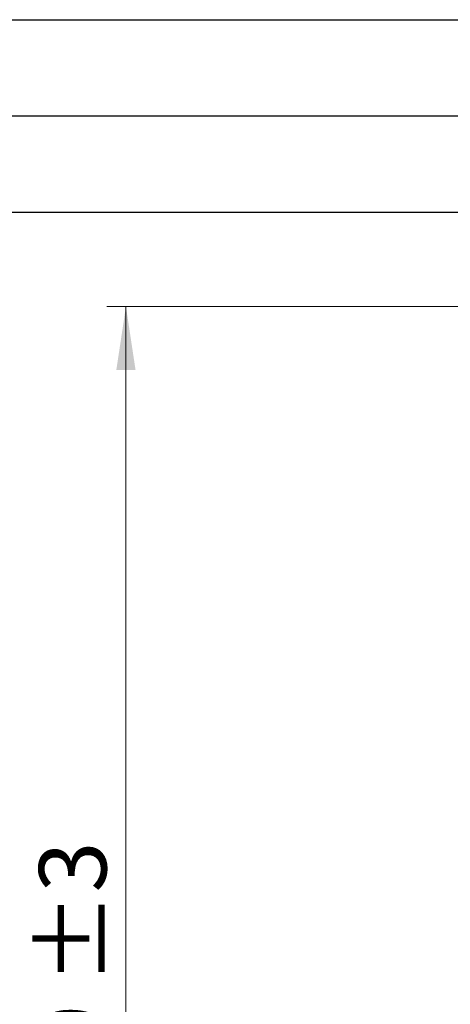
# Model space of a CAD drawing. Units: millimetres. Extents: x 0 to 210, y 0 to 297.
# Drawn here: x 106 to 128, y 246 to 297 of the extents above; entities that cross this region are included whole.
import ezdxf

# ---------------------------------------------------------------- set-up
doc = ezdxf.new("R2010")
doc.units = ezdxf.units.MM
doc.layers.add('FORMAT', color=7, linetype='Continuous')
doc.styles.add('SLDTEXTSTYLE0', font='TXT', dxfattribs={"width": 0.75})
doc.dimstyles.new('SLDDIMSTYLE2', dxfattribs={"dimtxt": 3.5, "dimasz": 3.302, "dimexe": 0, "dimexo": 0.0625, "dimgap": 0.875, "dimtad": 1, "dimdec": 0, "dimlfac": 20, "dimrnd": 1e-09, "dimzin": 12, "dimdsep": 46, "dimtxsty": 'SLDTEXTSTYLE0', "dimsah": 1, "dimcen": 0.09, "dimadec": 0, "dimazin": 3, "dimtol": 1, "dimtp": 3, "dimtm": 3, "dimtfac": 1, "dimtdec": 0, "dimtofl": 0, "dimtmove": 0, "dimatfit": 3, "dimfxl": 1, "dimfrac": 2, "dimtolj": 1, "dimarcsym": 0})

# ---------------------------------------------------------------- blocks, each defined once
blk = doc.blocks.new('_D_2')
at = {"color": 7, "linetype": 'Continuous', "lineweight": 0}
for p, q in [((137.054, 282.102), (110.179, 282.102)), ((111.179, 282.102), (111.179, 205.152)), ((132.306, 205.152), (110.179, 205.152))]:
    blk.add_line(p, q, dxfattribs=at)
at = {"color": 7, "linetype": 'Continuous', "lineweight": 18}
for points in [[(111.179, 282.102), (110.679, 278.8), (111.679, 278.8)], [(111.179, 205.152), (111.679, 208.454), (110.679, 208.454)]]:
    blk.add_solid(points, dxfattribs=at)
at = {"color": 7, "linetype": 'Continuous', "lineweight": 18, "char_height": 3.5, "attachment_point": 1, "rotation": 90, "style": 'SLDTEXTSTYLE0'}
for s, insert in [('±3', (106.667, 246.891)), ('1539', (106.667, 235.234))]:
    blk.add_mtext(s, dxfattribs=dict(at, insert=insert))

msp = doc.modelspace()

# ---------------------------------------------------------------- linework, layer by layer
at = {"layer": 'FORMAT'}
for p, q in [((0, 297), (210, 297)), ((5, 292), (205, 292)), ((20, 287), (200, 287))]:
    msp.add_line(p, q, dxfattribs=at)

# ---------------------------------------------------------------- dimensions: what is measured, and where the dimension line sits
at = {"color": 7, "linetype": 'Continuous', "lineweight": 18}
dim = msp.add_linear_dim(base=(111.17886, 205.15189), p1=(138.05389, 282.10189), p2=(133.30636, 205.15189), angle=90, dimstyle='SLDDIMSTYLE2', dxfattribs=at)
dim.commit()
dim.dimension.update_dxf_attribs({"geometry": '_D_2', "text_midpoint": (111.17886, 243.62689), "dimtype": 160})

doc.saveas('drawing.dxf')
